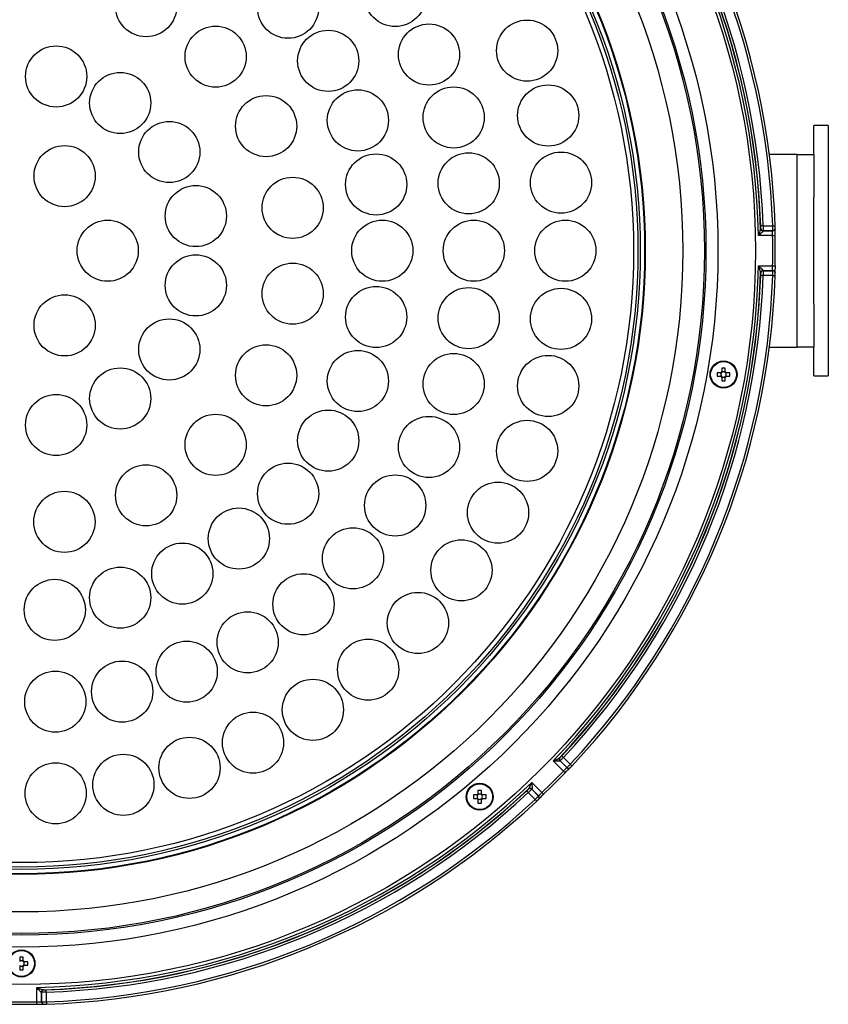
# Model space of a CAD drawing. Extents: x 25 to 435, y 25 to 312.
# Drawn here: x 95 to 128, y 95 to 136 of the extents above; entities that cross this region are included whole.
import ezdxf

# ---------------------------------------------------------------- set-up
doc = ezdxf.new("R2010")
doc.units = 0
doc.header["$LTSCALE"] = 5
doc.layers.get('0').update_dxf_attribs({"linetype": 'CONTINUOUS'})

msp = doc.modelspace()

# ---------------------------------------------------------------- linework, layer by layer
for p, q in [((128.447, 131.846), (127.847, 131.846)), ((127.847, 130.646), (127.847, 131.846)), ((128.447, 131.846), (128.447, 121.446)), ((127.147, 130.646), (126, 130.646)), ((127.147, 122.646), (127.147, 130.646)), ((127.147, 130.646), (127.847, 130.646)), ((127.847, 130.646), (127.847, 128.871)), ((127.847, 124.421), (127.847, 128.871)), ((125.74, 127.678), (126.14, 127.678)), ((126.136, 127.277), (125.543, 127.277)), ((125.636, 127.555), (125.639, 127.574)), ((125.639, 127.574), (125.64, 127.575)), ((125.739, 127.477), (125.736, 127.464)), ((126.14, 127.478), (125.739, 127.478)), ((125.739, 127.478), (125.739, 127.477)), ((125.739, 127.477), (126.139, 127.477)), ((126.139, 127.477), (126.14, 127.478)), ((125.543, 126.015), (126.136, 126.015)), ((125.639, 125.718), (125.636, 125.738)), ((125.64, 125.718), (125.639, 125.718)), ((125.736, 125.828), (125.739, 125.815)), ((125.739, 125.815), (125.739, 125.814)), ((126.139, 125.815), (125.739, 125.815)), ((125.739, 125.814), (126.14, 125.814)), ((126.14, 125.615), (125.74, 125.615)), ((126.14, 125.814), (126.139, 125.815)), ((127.847, 124.421), (127.847, 122.646)), ((126, 122.646), (127.147, 122.646)), ((127.847, 122.646), (127.147, 122.646)), ((127.847, 121.446), (127.847, 122.646)), ((123.984, 121.58), (123.836, 121.58)), ((123.992, 121.58), (123.992, 121.541)), ((123.992, 121.471), (123.992, 121.432)), ((124.023, 121.767), (124.023, 121.619)), ((124.062, 121.612), (124.023, 121.612)), ((124.171, 121.612), (124.132, 121.612)), ((124.171, 121.619), (124.171, 121.767)), ((124.203, 121.541), (124.203, 121.58)), ((124.203, 121.432), (124.203, 121.471)), ((124.358, 121.58), (124.21, 121.58)), ((123.836, 121.432), (123.984, 121.432)), ((124.023, 121.401), (124.062, 121.401)), ((124.023, 121.393), (124.023, 121.245)), ((124.132, 121.401), (124.171, 121.401)), ((124.171, 121.245), (124.171, 121.393)), ((124.21, 121.432), (124.358, 121.432)), ((127.847, 121.446), (128.447, 121.446)), ((117.29, 105.588), (117.306, 105.6)), ((117.306, 105.6), (117.306, 105.6)), ((117.45, 105.602), (117.733, 105.319)), ((117.448, 105.038), (117.028, 105.457)), ((117.308, 105.46), (117.297, 105.453)), ((117.309, 105.46), (117.308, 105.46)), ((117.308, 105.46), (117.591, 105.178)), ((117.591, 105.178), (117.309, 105.46)), ((117.591, 105.178), (117.591, 105.178)), ((115.993, 104.287), (116.005, 104.303)), ((115.993, 104.286), (115.993, 104.287)), ((116.14, 104.296), (116.132, 104.285)), ((116.132, 104.285), (116.132, 104.284)), ((116.415, 104.002), (116.132, 104.285)), ((116.132, 104.284), (116.415, 104.001)), ((116.135, 104.565), (116.555, 104.145)), ((113.86, 104.045), (113.712, 104.045)), ((113.712, 103.897), (113.86, 103.897)), ((113.868, 104.045), (113.868, 104.006)), ((113.868, 103.936), (113.868, 103.897)), ((113.899, 104.232), (113.899, 104.084)), ((113.938, 104.077), (113.899, 104.077)), ((113.899, 103.866), (113.938, 103.866)), ((114.047, 104.077), (114.008, 104.077)), ((114.008, 103.866), (114.047, 103.866)), ((114.047, 104.084), (114.047, 104.232)), ((114.079, 104.006), (114.079, 104.045)), ((114.079, 103.897), (114.079, 103.936)), ((114.234, 104.045), (114.086, 104.045)), ((114.086, 103.897), (114.234, 103.897)), ((116.274, 103.86), (115.991, 104.143)), ((116.415, 104.001), (116.415, 104.002)), ((113.899, 103.858), (113.899, 103.71)), ((114.047, 103.71), (114.047, 103.858)), ((94.873, 97.307), (94.873, 97.159)), ((94.912, 97.152), (94.873, 97.152)), ((94.873, 96.941), (94.912, 96.941)), ((94.873, 96.933), (94.873, 96.785)), ((95.021, 97.152), (94.982, 97.152)), ((94.982, 96.941), (95.021, 96.941)), ((95.021, 97.159), (95.021, 97.307)), ((95.021, 96.785), (95.021, 96.933)), ((95.052, 97.081), (95.052, 97.12)), ((95.052, 96.972), (95.052, 97.011)), ((95.208, 97.12), (95.06, 97.12)), ((95.06, 96.972), (95.208, 96.972)), ((95.578, 95.456), (95.578, 96.05)), ((95.778, 95.854), (95.765, 95.857)), ((95.778, 95.853), (95.778, 95.854)), ((95.778, 95.854), (95.778, 95.454)), ((95.778, 95.453), (95.778, 95.853)), ((95.855, 95.957), (95.875, 95.954)), ((95.875, 95.954), (95.875, 95.953)), ((95.978, 95.853), (95.978, 95.453)), ((95.778, 95.454), (95.778, 95.453))]:
    msp.add_line(p, q)
at = {"flags": 128}
for points in [[(125.74, 127.678), (125.721, 127.677), (125.702, 127.676), (125.685, 127.676), (125.67, 127.675), (125.658, 127.675), (125.648, 127.675), (125.642, 127.674), (125.64, 127.674)], [(126.14, 127.678), (126.16, 127.678), (126.179, 127.679), (126.196, 127.68), (126.212, 127.68), (126.224, 127.68), (126.233, 127.681), (126.238, 127.681), (126.24, 127.681)], [(126.136, 127.277), (126.156, 127.278), (126.176, 127.278), (126.193, 127.279), (126.208, 127.279), (126.221, 127.279), (126.23, 127.279), (126.235, 127.279), (126.236, 127.279)], [(126.136, 126.015), (126.156, 126.014), (126.176, 126.014), (126.193, 126.014), (126.208, 126.013), (126.221, 126.013), (126.23, 126.013), (126.235, 126.013), (126.236, 126.013)], [(125.74, 125.615), (125.721, 125.615), (125.702, 125.616), (125.685, 125.616), (125.67, 125.617), (125.658, 125.617), (125.648, 125.618), (125.642, 125.618), (125.64, 125.618)], [(126.14, 125.615), (126.16, 125.614), (126.179, 125.613), (126.196, 125.613), (126.212, 125.612), (126.224, 125.612), (126.233, 125.611), (126.238, 125.611), (126.24, 125.611)], [(117.45, 105.602), (117.436, 105.615), (117.423, 105.627), (117.41, 105.639), (117.399, 105.649), (117.39, 105.658), (117.383, 105.664), (117.379, 105.668), (117.377, 105.67)], [(117.733, 105.319), (117.747, 105.305), (117.761, 105.292), (117.774, 105.28), (117.785, 105.27), (117.795, 105.261), (117.801, 105.255), (117.805, 105.251), (117.806, 105.25)], [(117.448, 105.038), (117.462, 105.024), (117.476, 105.011), (117.488, 104.999), (117.499, 104.988), (117.508, 104.98), (117.515, 104.973), (117.519, 104.97), (117.52, 104.969)], [(115.991, 104.143), (115.978, 104.157), (115.966, 104.17), (115.954, 104.183), (115.944, 104.194), (115.935, 104.203), (115.929, 104.21), (115.925, 104.214), (115.923, 104.216)], [(116.445, 103.929), (116.445, 103.93), (116.445, 103.93)], [(116.555, 104.145), (116.569, 104.131), (116.582, 104.117), (116.594, 104.104), (116.605, 104.093), (116.613, 104.084), (116.619, 104.078), (116.623, 104.074), (116.624, 104.073)], [(116.274, 103.86), (116.288, 103.845), (116.301, 103.831), (116.313, 103.819), (116.323, 103.807), (116.332, 103.798), (116.338, 103.792), (116.342, 103.788), (116.342, 103.787)], [(95.978, 95.853), (95.978, 95.872), (95.977, 95.891), (95.976, 95.908), (95.976, 95.923), (95.976, 95.935), (95.975, 95.944), (95.975, 95.951), (95.975, 95.953)], [(95.58, 95.356), (95.58, 95.358), (95.58, 95.363), (95.58, 95.372), (95.579, 95.384), (95.579, 95.4), (95.579, 95.417), (95.578, 95.436), (95.578, 95.456)], [(95.978, 95.453), (95.979, 95.433), (95.98, 95.414), (95.98, 95.396), (95.981, 95.381), (95.981, 95.369), (95.981, 95.36), (95.982, 95.354), (95.982, 95.353)]]:
    msp.add_lwpolyline(points, dxfattribs=at)
for centre, radius in [((94.947, 126.646), 30.476), ((94.947, 126.646), 28.918), ((94.947, 126.646), 28.42), ((94.947, 126.646), 28.355), ((94.947, 126.646), 27.459), ((94.947, 126.646), 25.9), ((94.947, 126.646), 25.873), ((94.947, 126.646), 25.691), ((94.947, 126.646), 25.594), ((94.947, 126.646), 25.413), ((110.463, 137.225), 1.27), ((100.122, 136.804), 1.27), ((106.017, 136.738), 1.27), ((115.941, 134.958), 1.27), ((103.008, 134.707), 1.27), ((107.683, 134.532), 1.27), ((111.867, 134.794), 1.27), ((96.386, 133.884), 1.27), ((99.047, 132.782), 1.27), ((108.915, 132.058), 1.27), ((112.892, 132.182), 1.27), ((116.817, 132.262), 1.27), ((105.104, 131.822), 1.27), ((101.083, 130.746), 1.27), ((96.737, 129.746), 1.27), ((109.672, 129.399), 1.27), ((113.517, 129.445), 1.27), ((117.349, 129.476), 1.27), ((106.206, 128.429), 1.27), ((102.185, 128.086), 1.27), ((98.527, 126.646), 1.27), ((109.927, 126.646), 1.27), ((113.727, 126.646), 1.27), ((117.527, 126.646), 1.27), ((102.185, 125.206), 1.27), ((106.206, 124.863), 1.27), ((109.672, 123.894), 1.27), ((96.737, 123.546), 1.27), ((113.517, 123.847), 1.27), ((117.349, 123.816), 1.27), ((101.083, 122.546), 1.27), ((105.104, 121.471), 1.27), ((108.915, 121.235), 1.27), ((112.892, 121.111), 1.27), ((116.817, 121.031), 1.27), ((124.097, 121.506), 0.56), ((124.097, 121.506), 0.535), ((99.047, 120.51), 1.27), ((96.386, 119.408), 1.27), ((103.008, 118.585), 1.27), ((107.683, 118.76), 1.27), ((111.867, 118.498), 1.27), ((115.941, 118.334), 1.27), ((106.017, 116.554), 1.27), ((100.122, 116.489), 1.27), ((110.463, 116.067), 1.27), ((114.734, 115.768), 1.27), ((96.73, 115.386), 1.27), ((103.974, 114.692), 1.27), ((108.713, 113.872), 1.27), ((101.624, 113.237), 1.27), ((113.214, 113.374), 1.27), ((99.046, 112.238), 1.27), ((96.329, 111.73), 1.27), ((106.656, 111.963), 1.27), ((111.407, 111.189), 1.27), ((104.337, 110.382), 1.27), ((101.808, 109.164), 1.27), ((109.34, 109.248), 1.27), ((99.126, 108.337), 1.27), ((96.35, 107.919), 1.27), ((107.046, 107.581), 1.27), ((104.561, 106.215), 1.27), ((101.924, 105.171), 1.27), ((99.178, 104.466), 1.27), ((96.365, 104.111), 1.27), ((113.973, 103.971), 0.56), ((113.973, 103.971), 0.535), ((94.947, 97.046), 0.56), ((94.947, 97.046), 0.535)]:
    msp.add_circle(centre, radius)
for centre, radius, start, end in [((94.947, 126.646), 31.31, 1.8941, 43.1059), ((94.947, 126.646), 30.603, 1.182, 43.818), ((94.947, 126.646), 30.703, 1.6959, 43.3041), ((94.947, 126.646), 30.71, 1.9187, 43.0813), ((94.947, 126.646), 30.81, 1.9187, 43.0813), ((94.947, 126.646), 31.21, 1.8941, 43.1059), ((125.734, 127.562), 0.0981, 184.4457, 271.224), ((125.739, 127.577), 0.1, 181.8106, 269.9203), ((125.74, 127.578), 0.1, 181.8136, 269.9199), ((94.947, 126.646), 31.196, 358.8404, 1.1596), ((126.139, 127.577), 0.0998, 269.9248, 315.8475), ((126.14, 127.578), 0.0998, 269.9238, 315.8475), ((94.947, 126.646), 31.296, 358.8404, 1.1596), ((94.947, 126.646), 30.603, 316.182, 358.818), ((94.947, 126.646), 30.703, 316.6959, 358.3041), ((94.947, 126.646), 30.71, 316.9187, 358.0813), ((94.947, 126.646), 30.81, 316.9187, 358.0813), ((94.947, 126.646), 31.21, 316.8941, 358.1059), ((94.947, 126.646), 31.31, 316.8941, 358.1059), ((125.734, 125.73), 0.0981, 88.776, 175.5543), ((125.739, 125.715), 0.1, 90.0797, 178.1894), ((125.74, 125.714), 0.1, 90.0801, 178.1864), ((126.139, 125.715), 0.0998, 44.1525, 90.0752), ((126.14, 125.715), 0.0998, 44.1525, 90.0762), ((126.03, 121.506), 2.196, 178.0685, 181.9315), ((124.097, 121.506), 0.135, 123.2306, 146.7694), ((124.097, 121.506), 0.111, 161.5697, 198.4303), ((124.097, 121.506), 0.111, 138.2818, 161.5697), ((124.097, 121.506), 0.111, 198.4303, 221.7182), ((124.097, 121.506), 0.111, 131.7182, 138.2818), ((124.097, 119.574), 2.195, 88.0676, 91.9324), ((124.097, 121.506), 0.111, 108.4303, 131.7182), ((124.097, 121.506), 0.111, 71.5697, 108.4303), ((124.097, 121.506), 0.111, 48.2818, 71.5697), ((124.097, 121.506), 0.135, 33.2306, 56.7694), ((124.097, 121.506), 0.111, 41.7182, 48.2818), ((124.097, 121.506), 0.111, 18.4303, 41.7182), ((124.097, 121.506), 0.111, 318.2818, 341.5697), ((124.097, 121.506), 0.111, 341.5697, 18.4303), ((122.166, 121.506), 2.194, 358.067, 1.933), ((124.097, 121.506), 0.135, 213.2306, 236.7694), ((124.097, 121.506), 0.111, 221.7182, 228.2818), ((124.097, 121.506), 0.111, 228.2818, 251.5697), ((124.097, 123.438), 2.195, 268.0676, 271.9324), ((124.097, 121.506), 0.111, 251.5697, 288.4303), ((124.097, 121.506), 0.111, 288.4303, 311.7182), ((124.097, 121.506), 0.135, 303.2306, 326.7694), ((124.097, 121.506), 0.111, 311.7182, 318.2818), ((117.365, 105.524), 0.0981, 139.4453, 226.2242), ((117.379, 105.531), 0.1, 136.8106, 224.9218), ((117.379, 105.531), 0.1, 136.8113, 224.9199), ((117.662, 105.248), 0.0998, 224.9222, 270.8509), ((117.661, 105.248), 0.0998, 224.9247, 270.8476), ((94.947, 126.646), 31.196, 313.8404, 316.1596), ((94.947, 126.646), 31.296, 313.8404, 316.1596), ((94.947, 126.646), 30.603, 271.182, 313.818), ((94.947, 126.646), 30.703, 271.6959, 313.3041), ((116.062, 104.214), 0.1, 45.0801, 133.1887), ((116.062, 104.213), 0.1, 45.0782, 133.1894), ((116.069, 104.228), 0.0981, 43.7758, 130.5547), ((94.947, 126.646), 30.71, 271.9187, 313.0813), ((94.947, 126.646), 30.81, 271.9187, 313.0813), ((115.905, 103.971), 2.195, 178.0678, 181.9322), ((113.973, 103.971), 0.135, 123.2306, 146.7694), ((113.973, 103.971), 0.135, 213.2306, 236.7694), ((113.973, 103.971), 0.111, 161.5697, 198.4303), ((113.973, 103.971), 0.111, 138.2818, 161.5697), ((113.973, 103.971), 0.111, 198.4303, 221.7182), ((113.973, 103.971), 0.111, 131.7182, 138.2818), ((113.973, 103.971), 0.111, 221.7182, 228.2818), ((113.973, 102.037), 2.197, 88.0698, 91.9302), ((113.973, 103.971), 0.111, 108.4303, 131.7182), ((113.973, 103.971), 0.111, 228.2818, 251.5697), ((113.973, 103.971), 0.111, 71.5697, 108.4303), ((113.973, 103.971), 0.111, 251.5697, 288.4303), ((113.973, 103.971), 0.111, 48.2818, 71.5697), ((113.973, 103.971), 0.111, 288.4303, 311.7182), ((113.973, 103.971), 0.135, 33.2306, 56.7694), ((113.973, 103.971), 0.111, 41.7182, 48.2818), ((113.973, 103.971), 0.135, 303.2306, 326.7694), ((113.973, 103.971), 0.111, 311.7182, 318.2818), ((113.973, 103.971), 0.111, 18.4303, 41.7182), ((113.973, 103.971), 0.111, 318.2818, 341.5697), ((113.973, 103.971), 0.111, 341.5697, 18.4303), ((112.041, 103.971), 2.195, 358.0678, 1.9322), ((116.345, 103.931), 0.0998, 359.1524, 45.0753), ((116.345, 103.931), 0.0998, 359.1491, 45.0778), ((94.947, 126.646), 31.21, 271.8941, 313.1059), ((94.947, 126.646), 31.31, 271.8941, 313.1059), ((113.973, 105.903), 2.195, 268.0678, 271.9322), ((94.947, 95.108), 2.2, 88.0726, 91.9274), ((94.947, 97.046), 0.111, 108.4303, 131.7182), ((94.947, 97.046), 0.111, 228.2818, 251.5697), ((94.947, 97.046), 0.111, 71.5697, 108.4303), ((94.947, 97.046), 0.111, 251.5697, 288.4303), ((94.947, 97.046), 0.111, 48.2818, 71.5697), ((94.947, 97.046), 0.111, 288.4303, 311.7182), ((94.947, 97.046), 0.135, 33.2306, 56.7694), ((94.947, 97.046), 0.111, 41.7182, 48.2818), ((94.947, 97.046), 0.135, 303.2306, 326.7694), ((94.947, 97.046), 0.111, 311.7182, 318.2818), ((94.947, 97.046), 0.111, 18.4303, 41.7182), ((94.947, 97.046), 0.111, 318.2818, 341.5697), ((94.947, 97.046), 0.111, 341.5697, 18.4303), ((93.014, 97.046), 2.195, 358.0679, 1.9321), ((94.947, 98.977), 2.194, 268.067, 271.933), ((95.863, 95.859), 0.0981, 94.4457, 181.224), ((95.878, 95.854), 0.1, 91.8106, 179.9203), ((95.878, 95.853), 0.1, 91.8136, 179.9199), ((94.947, 126.646), 31.296, 268.8404, 270), ((94.947, 126.646), 31.196, 268.8404, 271.1596), ((94.947, 126.646), 31.296, 270, 271.1596), ((95.878, 95.454), 0.0998, 179.9248, 225.8475), ((95.878, 95.453), 0.0998, 179.9238, 225.8475)]:
    msp.add_arc(centre, radius, start, end)
for centre, major_axis, start_param, end_param in [((124.083, 121.506), (0.0983, 0), 2.772179, 3.511006), ((124.097, 121.52), (0, 0.0983), 5.913772, 6.652599), ((124.111, 121.506), (0.0983, 0), 5.913772, 6.652599), ((124.097, 121.492), (0, 0.0983), 2.772179, 3.511006), ((113.959, 103.971), (0.0983, 0), 2.772179, 3.511006), ((113.973, 103.985), (0, 0.0983), 5.913772, 6.652599), ((113.973, 103.957), (0, 0.0983), 2.772179, 3.511006), ((113.987, 103.971), (0.0983, 0), 5.913772, 6.652599), ((94.947, 97.06), (0, 0.0983), 5.913772, 6.652599), ((94.947, 97.032), (0, 0.0983), 2.772179, 3.511006), ((94.96, 97.046), (0.0983, 0), 5.913772, 6.652599)]:
    msp.add_ellipse(centre, major_axis=major_axis, ratio=0.990116, start_param=start_param, end_param=end_param)
for points, knots in [([(125.64, 127.575), (125.64, 127.576), (125.641, 127.579), (125.641, 127.597), (125.641, 127.623), (125.641, 127.651), (125.64, 127.668), (125.64, 127.674)], [0, 0, 0, 0, 0.219829, 0.4395, 0.658795, 0.877801, 1, 1, 1, 1]), ([(125.74, 127.678), (125.74, 127.665), (125.74, 127.63), (125.741, 127.576), (125.741, 127.523), (125.741, 127.487), (125.74, 127.481), (125.739, 127.478)], [0, 0, 0, 0, 0.122368, 0.341642, 0.561027, 0.780541, 1, 1, 1, 1]), ([(126.14, 127.478), (126.14, 127.479), (126.14, 127.482), (126.141, 127.505), (126.141, 127.55), (126.141, 127.61), (126.14, 127.655), (126.14, 127.678)], [0, 0, 0, 0, 0.122537, 0.341819, 0.56115, 0.780602, 1, 1, 1, 1]), ([(126.209, 127.507), (126.214, 127.511), (126.223, 127.52), (126.231, 127.537), (126.237, 127.553), (126.239, 127.564), (126.24, 127.573), (126.241, 127.587), (126.241, 127.61), (126.241, 127.647), (126.24, 127.671), (126.24, 127.681)], [0, 0, 0, 0, 0.084528, 0.179225, 0.257333, 0.315448, 0.365156, 0.441531, 0.676712, 0.862398, 1, 1, 1, 1]), ([(125.543, 127.277), (125.544, 127.278), (125.556, 127.311), (125.582, 127.375), (125.611, 127.457), (125.632, 127.518), (125.635, 127.544), (125.636, 127.555)], [0, 0, 0, 0, 0.004934, 0.336615, 0.647404, 0.853668, 1, 1, 1, 1]), ([(125.736, 127.464), (125.735, 127.459), (125.732, 127.453), (125.718, 127.433), (125.685, 127.399), (125.622, 127.343), (125.57, 127.3), (125.544, 127.278), (125.543, 127.277)], [0, 0, 0, 0, 0.118176, 0.15739, 0.364446, 0.670228, 0.99597, 1, 1, 1, 1]), ([(126.136, 127.277), (126.136, 127.3), (126.135, 127.345), (126.134, 127.405), (126.135, 127.45), (126.137, 127.473), (126.138, 127.476), (126.139, 127.477)], [0, 0, 0, 0, 0.219467, 0.438908, 0.658286, 0.877689, 1, 1, 1, 1]), ([(126.236, 127.279), (126.236, 127.284), (126.235, 127.325), (126.234, 127.403), (126.234, 127.49), (126.235, 127.539), (126.236, 127.557), (126.237, 127.559), (126.235, 127.551), (126.232, 127.539), (126.225, 127.523), (126.215, 127.514), (126.211, 127.509)], [0, 0, 0, 0, 0.029666, 0.255454, 0.483444, 0.675292, 0.777171, 0.853283, 0.884886, 0.914346, 0.958129, 1, 1, 1, 1]), ([(126.211, 127.508), (126.211, 127.508), (126.211, 127.508), (126.211, 127.508), (126.211, 127.508)], [0, 0, 0, 0, 0.700003, 1, 1, 1, 1]), ([(125.543, 126.015), (125.544, 126.015), (125.57, 125.992), (125.622, 125.949), (125.685, 125.893), (125.718, 125.859), (125.732, 125.84), (125.735, 125.833), (125.736, 125.828)], [0, 0, 0, 0, 0.00403, 0.329772, 0.635554, 0.84261, 0.881824, 1, 1, 1, 1]), ([(125.636, 125.738), (125.635, 125.748), (125.632, 125.774), (125.611, 125.836), (125.582, 125.917), (125.556, 125.981), (125.544, 126.014), (125.543, 126.015)], [0, 0, 0, 0, 0.146332, 0.352596, 0.663385, 0.995066, 1, 1, 1, 1]), ([(126.139, 125.815), (126.138, 125.818), (126.136, 125.824), (126.134, 125.86), (126.134, 125.913), (126.135, 125.968), (126.136, 126.002), (126.136, 126.015)], [0, 0, 0, 0, 0.219598, 0.439123, 0.658506, 0.87786, 1, 1, 1, 1]), ([(126.236, 126.013), (126.236, 125.994), (126.235, 125.959), (126.235, 125.927), (126.235, 125.913)], [0, 0, 0, 0, 0.546768, 1, 1, 1, 1]), ([(125.64, 125.618), (125.64, 125.629), (125.641, 125.652), (125.641, 125.681), (125.641, 125.704), (125.64, 125.715), (125.64, 125.717), (125.64, 125.718)], [0, 0, 0, 0, 0.219096, 0.438345, 0.657698, 0.877241, 1, 1, 1, 1]), ([(125.739, 125.814), (125.74, 125.813), (125.74, 125.81), (125.741, 125.787), (125.741, 125.742), (125.741, 125.682), (125.74, 125.637), (125.74, 125.615)], [0, 0, 0, 0, 0.122537, 0.341818, 0.561148, 0.780602, 1, 1, 1, 1]), ([(126.14, 125.615), (126.14, 125.627), (126.14, 125.662), (126.141, 125.717), (126.141, 125.769), (126.141, 125.805), (126.14, 125.811), (126.14, 125.814)], [0, 0, 0, 0, 0.122351, 0.341629, 0.561019, 0.780536, 1, 1, 1, 1]), ([(126.24, 125.611), (126.24, 125.613), (126.24, 125.627), (126.241, 125.656), (126.241, 125.692), (126.241, 125.711), (126.239, 125.725), (126.237, 125.739), (126.23, 125.759), (126.22, 125.777), (126.21, 125.784), (126.208, 125.786)], [0, 0, 0, 0, 0.018377, 0.205358, 0.39386, 0.600367, 0.670099, 0.732953, 0.826415, 0.963329, 1, 1, 1, 1]), ([(126.211, 125.784), (126.215, 125.78), (126.223, 125.77), (126.231, 125.755), (126.235, 125.744), (126.236, 125.738), (126.237, 125.734), (126.237, 125.735), (126.236, 125.743), (126.235, 125.769), (126.234, 125.825), (126.235, 125.882), (126.235, 125.913)], [0, 0, 0, 0, 0.048912, 0.099908, 0.137843, 0.168497, 0.203634, 0.256133, 0.347183, 0.506485, 0.736216, 1, 1, 1, 1]), ([(126.211, 125.784), (126.211, 125.784), (126.211, 125.784), (126.211, 125.785), (126.211, 125.785)], [0, 0, 0, 0, 0.70001, 1, 1, 1, 1]), ([(124.014, 121.58), (124.012, 121.58), (124.003, 121.58), (123.993, 121.58), (123.985, 121.58), (123.984, 121.58)], [0, 0, 0, 0, 0.160619, 0.883257, 1, 1, 1, 1]), ([(124.023, 121.619), (124.023, 121.618), (124.023, 121.61), (124.023, 121.6), (124.023, 121.591), (124.023, 121.589)], [0, 0, 0, 0, 0.116743, 0.839381, 1, 1, 1, 1]), ([(124.171, 121.589), (124.171, 121.591), (124.171, 121.6), (124.171, 121.61), (124.171, 121.618), (124.171, 121.619)], [0, 0, 0, 0, 0.160619, 0.883257, 1, 1, 1, 1]), ([(124.21, 121.58), (124.209, 121.58), (124.201, 121.58), (124.191, 121.58), (124.182, 121.58), (124.18, 121.58)], [0, 0, 0, 0, 0.116742, 0.839381, 1, 1, 1, 1]), ([(123.984, 121.432), (123.985, 121.432), (123.993, 121.432), (124.003, 121.432), (124.012, 121.432), (124.014, 121.432)], [0, 0, 0, 0, 0.116743, 0.839381, 1, 1, 1, 1]), ([(124.023, 121.423), (124.023, 121.421), (124.023, 121.412), (124.023, 121.402), (124.023, 121.394), (124.023, 121.393)], [0, 0, 0, 0, 0.160619, 0.883257, 1, 1, 1, 1]), ([(124.171, 121.393), (124.171, 121.394), (124.171, 121.402), (124.171, 121.412), (124.171, 121.421), (124.171, 121.423)], [0, 0, 0, 0, 0.116743, 0.839381, 1, 1, 1, 1]), ([(124.18, 121.432), (124.182, 121.432), (124.191, 121.432), (124.201, 121.432), (124.209, 121.432), (124.21, 121.432)], [0, 0, 0, 0, 0.160619, 0.883258, 1, 1, 1, 1]), ([(117.028, 105.457), (117.029, 105.458), (117.061, 105.472), (117.124, 105.499), (117.203, 105.536), (117.261, 105.565), (117.281, 105.581), (117.29, 105.588)], [0, 0, 0, 0, 0.004936, 0.336615, 0.647404, 0.853666, 1, 1, 1, 1]), ([(117.306, 105.6), (117.308, 105.6), (117.31, 105.602), (117.324, 105.615), (117.342, 105.633), (117.361, 105.653), (117.373, 105.665), (117.377, 105.67)], [0, 0, 0, 0, 0.219828, 0.439499, 0.658796, 0.877804, 1, 1, 1, 1]), ([(117.45, 105.602), (117.441, 105.593), (117.417, 105.568), (117.379, 105.529), (117.342, 105.492), (117.316, 105.466), (117.311, 105.462), (117.309, 105.46)], [0, 0, 0, 0, 0.122369, 0.341642, 0.561028, 0.780541, 1, 1, 1, 1]), ([(117.297, 105.453), (117.292, 105.451), (117.286, 105.448), (117.262, 105.444), (117.214, 105.443), (117.13, 105.449), (117.063, 105.454), (117.029, 105.457), (117.028, 105.457)], [0, 0, 0, 0, 0.118176, 0.15739, 0.36445, 0.670232, 0.99597, 1, 1, 1, 1]), ([(117.448, 105.038), (117.463, 105.054), (117.494, 105.087), (117.536, 105.13), (117.569, 105.161), (117.586, 105.176), (117.59, 105.177), (117.591, 105.178)], [0, 0, 0, 0, 0.219467, 0.438906, 0.658286, 0.877689, 1, 1, 1, 1]), ([(117.52, 104.969), (117.523, 104.972), (117.551, 105.002), (117.606, 105.058), (117.667, 105.12), (117.702, 105.153), (117.716, 105.165), (117.718, 105.166), (117.711, 105.161), (117.7, 105.156), (117.684, 105.15), (117.67, 105.149), (117.664, 105.149)], [0, 0, 0, 0, 0.029665, 0.255456, 0.483446, 0.675294, 0.777172, 0.853285, 0.884888, 0.914349, 0.958131, 1, 1, 1, 1]), ([(117.591, 105.178), (117.592, 105.178), (117.595, 105.18), (117.612, 105.196), (117.644, 105.228), (117.686, 105.27), (117.717, 105.303), (117.733, 105.319)], [0, 0, 0, 0, 0.122536, 0.341817, 0.561148, 0.780599, 1, 1, 1, 1]), ([(117.661, 105.149), (117.667, 105.149), (117.68, 105.149), (117.698, 105.154), (117.713, 105.162), (117.723, 105.168), (117.73, 105.174), (117.74, 105.183), (117.757, 105.199), (117.783, 105.226), (117.799, 105.243), (117.806, 105.25)], [0, 0, 0, 0, 0.08453, 0.179222, 0.257329, 0.315447, 0.365153, 0.441528, 0.676711, 0.862401, 1, 1, 1, 1]), ([(117.663, 105.148), (117.663, 105.148), (117.663, 105.148), (117.664, 105.148), (117.664, 105.148)], [0, 0, 0, 0, 0.700009, 1, 1, 1, 1]), ([(115.923, 104.216), (115.931, 104.223), (115.947, 104.239), (115.969, 104.26), (115.985, 104.276), (115.992, 104.284), (115.993, 104.286), (115.993, 104.286)], [0, 0, 0, 0, 0.21909, 0.438343, 0.657698, 0.877241, 1, 1, 1, 1]), ([(116.132, 104.284), (116.132, 104.283), (116.13, 104.281), (116.114, 104.264), (116.082, 104.232), (116.04, 104.19), (116.007, 104.158), (115.991, 104.143)], [0, 0, 0, 0, 0.122537, 0.341818, 0.561149, 0.780601, 1, 1, 1, 1]), ([(116.005, 104.303), (116.012, 104.311), (116.027, 104.332), (116.057, 104.39), (116.093, 104.469), (116.121, 104.532), (116.135, 104.564), (116.135, 104.565)], [0, 0, 0, 0, 0.146334, 0.352596, 0.663385, 0.995064, 1, 1, 1, 1]), ([(116.135, 104.565), (116.135, 104.564), (116.138, 104.53), (116.144, 104.463), (116.15, 104.379), (116.149, 104.331), (116.145, 104.307), (116.142, 104.301), (116.14, 104.296)], [0, 0, 0, 0, 0.00403, 0.329768, 0.63555, 0.84261, 0.881824, 1, 1, 1, 1]), ([(113.89, 104.045), (113.889, 104.045), (113.879, 104.045), (113.869, 104.045), (113.861, 104.045), (113.86, 104.045)], [0, 0, 0, 0, 0.160619, 0.883257, 1, 1, 1, 1]), ([(113.86, 103.897), (113.861, 103.897), (113.869, 103.897), (113.879, 103.897), (113.889, 103.897), (113.89, 103.897)], [0, 0, 0, 0, 0.116743, 0.839381, 1, 1, 1, 1]), ([(113.899, 104.084), (113.899, 104.083), (113.899, 104.075), (113.899, 104.065), (113.899, 104.056), (113.899, 104.054)], [0, 0, 0, 0, 0.116743, 0.839381, 1, 1, 1, 1]), ([(113.899, 103.888), (113.899, 103.887), (113.899, 103.877), (113.899, 103.867), (113.899, 103.859), (113.899, 103.858)], [0, 0, 0, 0, 0.160619, 0.883257, 1, 1, 1, 1]), ([(114.047, 104.054), (114.047, 104.056), (114.047, 104.065), (114.047, 104.075), (114.047, 104.083), (114.047, 104.084)], [0, 0, 0, 0, 0.160619, 0.883257, 1, 1, 1, 1]), ([(114.047, 103.858), (114.047, 103.859), (114.047, 103.867), (114.047, 103.877), (114.047, 103.887), (114.047, 103.888)], [0, 0, 0, 0, 0.116743, 0.839381, 1, 1, 1, 1]), ([(114.086, 104.045), (114.085, 104.045), (114.077, 104.045), (114.067, 104.045), (114.058, 104.045), (114.056, 104.045)], [0, 0, 0, 0, 0.116743, 0.839381, 1, 1, 1, 1]), ([(114.056, 103.897), (114.058, 103.897), (114.067, 103.897), (114.077, 103.897), (114.085, 103.897), (114.086, 103.897)], [0, 0, 0, 0, 0.160619, 0.883257, 1, 1, 1, 1]), ([(116.274, 103.86), (116.283, 103.869), (116.308, 103.893), (116.347, 103.931), (116.384, 103.968), (116.41, 103.994), (116.413, 103.999), (116.415, 104.001)], [0, 0, 0, 0, 0.122351, 0.341631, 0.56102, 0.780536, 1, 1, 1, 1]), ([(116.342, 103.787), (116.343, 103.788), (116.354, 103.798), (116.375, 103.818), (116.401, 103.843), (116.413, 103.857), (116.423, 103.868), (116.431, 103.879), (116.44, 103.898), (116.446, 103.918), (116.444, 103.93), (116.443, 103.933)], [0, 0, 0, 0, 0.018374, 0.205358, 0.393863, 0.600366, 0.670102, 0.732956, 0.826415, 0.963333, 1, 1, 1, 1]), ([(116.415, 104.002), (116.417, 104.005), (116.419, 104.011), (116.444, 104.037), (116.481, 104.075), (116.52, 104.113), (116.546, 104.137), (116.555, 104.145)], [0, 0, 0, 0, 0.219598, 0.439125, 0.658506, 0.877861, 1, 1, 1, 1]), ([(116.444, 103.93), (116.444, 103.923), (116.443, 103.911), (116.438, 103.895), (116.433, 103.884), (116.429, 103.879), (116.427, 103.876), (116.427, 103.876), (116.433, 103.882), (116.451, 103.902), (116.489, 103.942), (116.53, 103.982), (116.552, 104.004)], [0, 0, 0, 0, 0.048914, 0.099907, 0.137843, 0.168496, 0.203633, 0.256133, 0.347183, 0.506486, 0.736217, 1, 1, 1, 1]), ([(116.624, 104.073), (116.61, 104.06), (116.585, 104.036), (116.563, 104.014), (116.553, 104.004)], [0, 0, 0, 0, 0.546766, 1, 1, 1, 1]), ([(94.873, 97.159), (94.873, 97.158), (94.873, 97.15), (94.873, 97.14), (94.873, 97.131), (94.873, 97.129)], [0, 0, 0, 0, 0.116743, 0.839381, 1, 1, 1, 1]), ([(94.873, 96.963), (94.873, 96.961), (94.873, 96.952), (94.873, 96.942), (94.873, 96.934), (94.873, 96.933)], [0, 0, 0, 0, 0.160619, 0.883258, 1, 1, 1, 1]), ([(95.021, 97.129), (95.021, 97.131), (95.021, 97.14), (95.021, 97.15), (95.021, 97.158), (95.021, 97.159)], [0, 0, 0, 0, 0.160619, 0.883257, 1, 1, 1, 1]), ([(95.021, 96.933), (95.021, 96.934), (95.021, 96.942), (95.021, 96.952), (95.021, 96.961), (95.021, 96.963)], [0, 0, 0, 0, 0.116742, 0.839381, 1, 1, 1, 1]), ([(95.06, 97.12), (95.059, 97.12), (95.051, 97.12), (95.041, 97.12), (95.031, 97.12), (95.03, 97.12)], [0, 0, 0, 0, 0.116743, 0.839381, 1, 1, 1, 1]), ([(95.03, 96.972), (95.031, 96.972), (95.041, 96.972), (95.051, 96.972), (95.059, 96.972), (95.06, 96.972)], [0, 0, 0, 0, 0.160619, 0.883257, 1, 1, 1, 1]), ([(95.765, 95.857), (95.76, 95.858), (95.753, 95.86), (95.734, 95.875), (95.699, 95.908), (95.644, 95.971), (95.601, 96.023), (95.578, 96.049), (95.578, 96.05)], [0, 0, 0, 0, 0.118176, 0.15739, 0.364446, 0.670228, 0.99597, 1, 1, 1, 1]), ([(95.578, 96.05), (95.578, 96.049), (95.612, 96.036), (95.676, 96.011), (95.757, 95.981), (95.819, 95.961), (95.845, 95.958), (95.855, 95.957)], [0, 0, 0, 0, 0.004934, 0.336615, 0.647404, 0.853668, 1, 1, 1, 1]), ([(95.978, 95.853), (95.966, 95.853), (95.931, 95.852), (95.876, 95.852), (95.824, 95.852), (95.787, 95.852), (95.781, 95.853), (95.778, 95.853)], [0, 0, 0, 0, 0.122368, 0.341642, 0.561027, 0.780541, 1, 1, 1, 1]), ([(95.875, 95.953), (95.877, 95.953), (95.88, 95.952), (95.898, 95.952), (95.924, 95.952), (95.951, 95.952), (95.969, 95.953), (95.975, 95.953)], [0, 0, 0, 0, 0.219829, 0.4395, 0.658795, 0.877801, 1, 1, 1, 1]), ([(95.578, 95.456), (95.6, 95.457), (95.645, 95.458), (95.705, 95.459), (95.751, 95.458), (95.774, 95.456), (95.777, 95.454), (95.778, 95.454)], [0, 0, 0, 0, 0.219467, 0.438908, 0.658286, 0.877689, 1, 1, 1, 1]), ([(95.58, 95.356), (95.585, 95.356), (95.626, 95.357), (95.704, 95.358), (95.791, 95.359), (95.84, 95.358), (95.858, 95.356), (95.86, 95.356), (95.851, 95.357), (95.84, 95.361), (95.824, 95.368), (95.814, 95.378), (95.809, 95.382)], [0, 0, 0, 0, 0.029662, 0.255425, 0.48339, 0.675217, 0.777084, 0.853188, 0.884788, 0.914245, 0.958023, 1, 1, 1, 1]), ([(95.778, 95.453), (95.78, 95.453), (95.783, 95.453), (95.806, 95.452), (95.851, 95.452), (95.911, 95.452), (95.956, 95.453), (95.978, 95.453)], [0, 0, 0, 0, 0.122537, 0.341819, 0.56115, 0.780602, 1, 1, 1, 1]), ([(95.807, 95.384), (95.812, 95.379), (95.821, 95.37), (95.838, 95.361), (95.853, 95.356), (95.865, 95.354), (95.874, 95.353), (95.888, 95.352), (95.911, 95.352), (95.948, 95.352), (95.972, 95.353), (95.982, 95.353)], [0, 0, 0, 0, 0.084739, 0.179414, 0.257504, 0.315606, 0.365302, 0.44166, 0.676786, 0.86243, 1, 1, 1, 1]), ([(95.808, 95.382), (95.808, 95.382), (95.808, 95.382), (95.809, 95.382), (95.809, 95.382)], [0, 0, 0, 0, 0.700003, 1, 1, 1, 1])]:
    msp.add_open_spline(points, degree=3, knots=knots)

doc.saveas('drawing.dxf')
